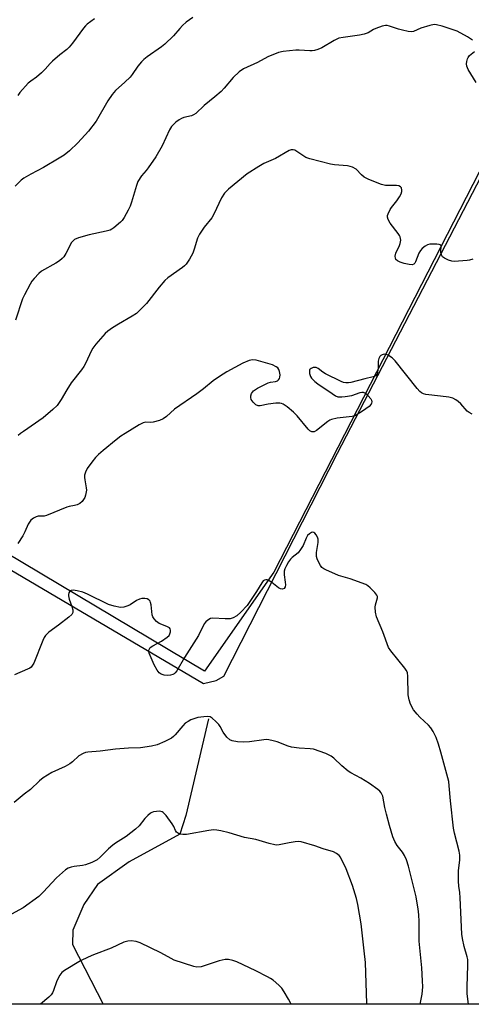
# Model space of a CAD drawing. Units: inches. Extents: x 1249771 to 1255771, y 597450 to 601451.
# Drawn here: x 1254123 to 1254278, y 597450 to 597789 of the extents above; entities that cross this region are included whole.
import ezdxf

# ---------------------------------------------------------------- set-up
doc = ezdxf.new("R2010")
doc.units = ezdxf.units.IN
doc.header["$MEASUREMENT"] = 0
for name, color, linetype in [('HYDRO-Single Line Stream', 4, 'Continuous'), ('NTRL-Farm Land', 3, 'Continuous'), ('NTRL-Trees', 3, 'Continuous'), ('Undefined', 1, 'Continuous')]:
    doc.layers.add(name, color=color, linetype=linetype)

msp = doc.modelspace()

# ---------------------------------------------------------------- linework, layer by layer
at = {"layer": 'HYDRO-Single Line Stream'}
msp.add_lwpolyline([(1254187.49, 597548.49), (1254179.7, 597515.25), (1254177.63, 597508.91), (1254160.3, 597499.34), (1254149.33, 597491.52), (1254144.72, 597484.68), (1254140.87, 597475.81), (1254140.84, 597470.98), (1254151.3, 597450.43)], dxfattribs=at)
at = {"layer": 'NTRL-Farm Land'}
for points in [[(1253622.68, 597663.28), (1253661.35, 597715.99), (1253704.06, 597783.13), (1253721.75, 597811.61), (1253732.97, 597820.56), (1253741.13, 597823.5), (1253749.85, 597822.53), (1253784.44, 597804.54), (1253875.13, 597747.86), (1253955.11, 597697.87), (1254050.96, 597640.11), (1254185.74, 597560.63), (1254190.12, 597561.69), (1254192.75, 597563.2), (1254231.8, 597639.76), (1254310.53, 597791.58), (1254391.91, 597947.31), (1254466.36, 598081.25), (1254530.37, 598194.09), (1254673.42, 598111.49)], [(1254542.6, 597450.39), (1254017.31, 597450.44), (1254046.29, 597492.17), (1254073.14, 597527.74), (1254081.97, 597546.38), (1254081, 597562.12), (1254074.58, 597572.47), (1254054.91, 597587.26), (1253995.29, 597625.15), (1253929.45, 597664.44), (1253905.72, 597680.08), (1253899.23, 597683.12), (1253892.19, 597683.72), (1253887.56, 597681.04), (1253882.06, 597671.6), (1253855.52, 597606.47), (1253826.05, 597548.41), (1253813.29, 597512.19), (1253805.19, 597481.88), (1253801.65, 597450.47), (1253536.95, 597450.5)]]:
    msp.add_lwpolyline(points, dxfattribs=at)
at = {"layer": 'NTRL-Trees'}
msp.add_lwpolyline([(1254509.23, 598212.46), (1254503.74, 598166.89), (1254381.69, 597934), (1254209.89, 597598.91), (1254186.08, 597564.9), (1253937.04, 597713.42), (1253934.41, 597799.36), (1254055.29, 598130.82), (1254046.17, 598163.38), (1254056.16, 598190.75), (1254078.69, 598203.94), (1254117.69, 598212.71), (1254172.28, 598181.52), (1254230.77, 598198.09), (1254255.14, 598259.51), (1254265.87, 598314.1), (1254269.77, 598336.52), (1254277.57, 598356.02), (1254299.01, 598356.99), (1254358.48, 598331.65), (1254507.64, 598228.31)], close=True, dxfattribs=at)
at = {"layer": 'Undefined'}
for points, elevation in [([(1254182.1, 597789.57), (1254179.84, 597787.87), (1254178.57, 597786.76), (1254177.59, 597785.75), (1254175.49, 597783.26), (1254172.49, 597780.38), (1254171.35, 597779.49), (1254166.4, 597775.97), (1254165.33, 597775.12), (1254164.54, 597774.33), (1254163.27, 597772.83), (1254161.26, 597769.92), (1254160.54, 597769.02), (1254158.77, 597767.26), (1254155.6, 597764.41), (1254154.46, 597763.05), (1254152.92, 597760.84), (1254148.9, 597753.94), (1254146.29, 597750.44), (1254142.66, 597746.49), (1254139.8, 597743.7), (1254137.98, 597742.25), (1254136.24, 597741.14), (1254130.87, 597738), (1254126.54, 597735.73), (1254124.04, 597734.32), (1254123.13, 597733.62), (1254121.07, 597731.57)], 676), ([(1254148.39, 597789.02), (1254145.86, 597787.25), (1254145.24, 597786.69), (1254144.53, 597785.85), (1254140.78, 597780.67), (1254139.67, 597779.27), (1254138.81, 597778.48), (1254136.47, 597776.68), (1254133.94, 597774.57), (1254133.11, 597773.73), (1254131.39, 597771.73), (1254130.15, 597770.54), (1254128.39, 597769.07), (1254126.45, 597767.67), (1254125.62, 597766.92), (1254122.74, 597763.71), (1254122.07, 597762.76)], 678), ([(1254278.12, 597781.72), (1254276.41, 597782.82), (1254272.82, 597784.82), (1254267.75, 597786.5), (1254265.76, 597787.04), (1254264.92, 597787.08), (1254263.51, 597786.79), (1254260.43, 597785.8), (1254257.9, 597784.74), (1254257.13, 597784.6), (1254256.05, 597784.7), (1254254.12, 597785.11), (1254252.75, 597785.49), (1254249.67, 597786.56), (1254248.83, 597786.74), (1254248.27, 597786.75), (1254247.17, 597786.51), (1254244.97, 597785.75), (1254244.17, 597785.39), (1254242.28, 597784.28), (1254240.99, 597783.82), (1254239.3, 597783.47), (1254233.69, 597782.7), (1254232.25, 597782.38), (1254230.67, 597781.61), (1254226.37, 597779.08), (1254225.01, 597778.51), (1254223.89, 597778.16), (1254223.08, 597778.03), (1254222.23, 597778.02), (1254218.66, 597778.3), (1254217.48, 597778.32), (1254213.18, 597777.86), (1254211.5, 597777.52), (1254207.84, 597776), (1254204.29, 597774.05), (1254199.45, 597771.83), (1254198.06, 597770.83), (1254195.93, 597768.93), (1254192.83, 597765.2), (1254191.83, 597764.12), (1254189.63, 597762.24), (1254186.02, 597759.33), (1254183.12, 597756.51), (1254182.39, 597756.07), (1254181.6, 597755.74), (1254179, 597755.16), (1254178.19, 597754.86), (1254177.46, 597754.4), (1254176.31, 597753.51), (1254175.43, 597752.74), (1254174.84, 597752.11), (1254174.14, 597750.93), (1254171.53, 597745.4), (1254169.37, 597741.6), (1254166.8, 597737.8), (1254166.1, 597736.89), (1254164.47, 597735.05), (1254163.27, 597733.16), (1254162.74, 597731.8), (1254161.09, 597726.06), (1254160.6, 597724.65), (1254159.96, 597723.34), (1254158.53, 597720.77), (1254157.88, 597719.81), (1254157.28, 597719.16), (1254155.03, 597717.22), (1254154.33, 597716.78), (1254153.68, 597716.49), (1254152.31, 597716.1), (1254146.5, 597714.86), (1254142.84, 597713.79), (1254141.53, 597713.23), (1254140.98, 597712.81), (1254140.5, 597712.24), (1254138.49, 597708.4), (1254137.76, 597707.29), (1254137.21, 597706.68), (1254136.31, 597705.94), (1254135.09, 597705.11), (1254130.12, 597702.35), (1254129.22, 597701.59), (1254127.61, 597699.84), (1254126.87, 597698.91), (1254126.25, 597697.9), (1254124.3, 597694.23), (1254123.67, 597692.89), (1254121.27, 597685.51)], 674), ([(1254279.37, 597767.17), (1254276.6, 597771.69), (1254276.16, 597772.74), (1254276.09, 597773.59), (1254276.17, 597774.45), (1254276.36, 597775.29), (1254276.59, 597775.79), (1254277.11, 597776.41), (1254278.8, 597777.87)], 674), ([(1254278.23, 597706.48), (1254277.13, 597706.17), (1254276.26, 597706.03), (1254273.31, 597705.75), (1254271.85, 597705.69), (1254270.98, 597705.8), (1254269.86, 597706.17), (1254268.52, 597706.79), (1254267.87, 597707.31), (1254267.49, 597707.95), (1254267.27, 597708.68), (1254267.22, 597709.2), (1254267.33, 597710.93), (1254267.2, 597711.28), (1254267.06, 597711.4), (1254266.64, 597711.56), (1254265.84, 597711.65), (1254263.48, 597711.61), (1254262.66, 597711.39), (1254261.93, 597710.97), (1254260.8, 597710.1), (1254260.23, 597709.48), (1254259.68, 597708.48), (1254258.54, 597705.53), (1254258.3, 597705.1), (1254257.99, 597704.78), (1254257.37, 597704.57), (1254256.35, 597704.62), (1254254.68, 597704.96), (1254253.29, 597705.4), (1254252.39, 597705.91), (1254251.86, 597706.4), (1254251.64, 597706.81), (1254251.54, 597707.52), (1254251.76, 597708.55), (1254253.04, 597711.11), (1254253.34, 597711.9), (1254253.47, 597713.02), (1254253.31, 597714.11), (1254253.07, 597714.62), (1254252.58, 597715.34), (1254249.81, 597718.88), (1254249.12, 597720.15), (1254248.92, 597720.93), (1254248.97, 597721.46), (1254249.12, 597721.99), (1254249.85, 597723.56), (1254250.35, 597724.28), (1254252.2, 597726.51), (1254253.12, 597727.94), (1254253.64, 597728.93), (1254253.88, 597729.69), (1254253.89, 597730.2), (1254253.7, 597730.93), (1254253.44, 597731.31), (1254252.82, 597731.64), (1254252.05, 597731.79), (1254251.21, 597731.84), (1254248.24, 597731.78), (1254246.84, 597732.12), (1254242.51, 597733.89), (1254240.94, 597734.64), (1254239.97, 597735.43), (1254238.19, 597737.36), (1254236.92, 597738.07), (1254236.08, 597738.35), (1254235.22, 597738.51), (1254230.8, 597738.94), (1254229.34, 597739.14), (1254222.23, 597740.94), (1254220.89, 597741.46), (1254217.81, 597743.52), (1254217.08, 597743.89), (1254216.6, 597744.03), (1254215.89, 597744.05), (1254215.16, 597743.8), (1254210.46, 597741.07), (1254206.49, 597739.34), (1254204.72, 597738.35), (1254200.8, 597735.85), (1254194.31, 597730.51), (1254193.01, 597729.1), (1254191.98, 597727.55), (1254189.31, 597721.98), (1254188.59, 597720.69), (1254185.95, 597717.51), (1254184.34, 597715.03), (1254183.76, 597713.71), (1254182.62, 597709.86), (1254182.14, 597708.52), (1254180.98, 597706.45), (1254179.81, 597704.73), (1254179.2, 597704.12), (1254178.53, 597703.58), (1254173.56, 597700.05), (1254172.44, 597699.13), (1254170.5, 597696.9), (1254166.25, 597691.21), (1254162.71, 597687.85), (1254161.32, 597686.84), (1254156.59, 597684.11), (1254154.58, 597682.86), (1254152.87, 597681.7), (1254151.98, 597680.92), (1254148.83, 597677.29), (1254147.75, 597675.87), (1254147.19, 597674.84), (1254145.33, 597670.85), (1254144.65, 597669.59), (1254143.87, 597668.48), (1254140.34, 597664), (1254138.81, 597661.59), (1254136.95, 597658.23), (1254135.52, 597656.23), (1254134.04, 597654.8), (1254130.72, 597651.89), (1254123.92, 597647.28), (1254122.99, 597646.58), (1254122.13, 597645.81)], 672), ([(1254277.97, 597653.16), (1254276.98, 597653.73), (1254276.29, 597654.26), (1254274.1, 597656.72), (1254273.26, 597657.53), (1254272.38, 597658.17), (1254271.43, 597658.66), (1254270.03, 597659.01), (1254267.14, 597659.44), (1254262.13, 597659.95), (1254261.31, 597660.15), (1254260.62, 597660.5), (1254260.02, 597660.98), (1254259.11, 597662.01), (1254251.62, 597671.54), (1254250.51, 597672.52), (1254249.3, 597673.37), (1254248.55, 597673.74), (1254247.81, 597673.81), (1254247.11, 597673.62), (1254246.69, 597673.38), (1254246.33, 597673), (1254245.94, 597672.28), (1254245.78, 597671.44), (1254245.7, 597669.06), (1254245.55, 597667.69), (1254245.37, 597666.95), (1254244.95, 597666.4), (1254243.98, 597666.01), (1254241.15, 597665.38), (1254236.39, 597664.06), (1254235.54, 597663.95), (1254234.67, 597663.97), (1254233.82, 597664.1), (1254233, 597664.4), (1254227.7, 597667.06), (1254226.7, 597667.67), (1254225.11, 597668.84), (1254224.4, 597669.2), (1254223.91, 597669.28), (1254223.41, 597669.2), (1254222.71, 597668.91), (1254222.34, 597668.62), (1254222.22, 597668.44), (1254222.12, 597667.98), (1254222.21, 597667.19), (1254222.56, 597666.11), (1254222.82, 597665.6), (1254223.15, 597665.19), (1254223.95, 597664.45), (1254225.06, 597663.6), (1254229.9, 597660.28), (1254231.12, 597659.53), (1254231.85, 597659.21), (1254232.37, 597659.1), (1254233.21, 597659.1), (1254234.36, 597659.22), (1254236.65, 597659.63), (1254239.6, 597660.65), (1254240.13, 597660.76), (1254240.64, 597660.75), (1254241.34, 597660.47), (1254242.34, 597659.53), (1254243.18, 597658.42), (1254243.41, 597657.96), (1254243.51, 597657.49), (1254243.46, 597657.03), (1254243.3, 597656.58), (1254242.69, 597655.85), (1254240.36, 597654.2), (1254238.19, 597652.83), (1254237.68, 597652.61), (1254236.85, 597652.4), (1254231.62, 597651.83), (1254229.71, 597651.4), (1254229.2, 597651.16), (1254228.47, 597650.68), (1254224.57, 597647.59), (1254223.71, 597647.18), (1254222.99, 597647.17), (1254222.32, 597647.5), (1254221.71, 597648.08), (1254217.91, 597652.58), (1254216.72, 597653.87), (1254214.48, 597655.68), (1254213.07, 597656.63), (1254212.57, 597656.84), (1254212.02, 597656.94), (1254210.58, 597656.94), (1254207.99, 597656.66), (1254205.28, 597656.11), (1254204.49, 597656.08), (1254203.79, 597656.35), (1254202.8, 597657.31), (1254202.17, 597658.21), (1254201.97, 597658.96), (1254202.03, 597659.49), (1254202.3, 597660.28), (1254202.57, 597660.77), (1254202.92, 597661.19), (1254204.35, 597662.12), (1254207.96, 597663.95), (1254208.76, 597664.21), (1254210.45, 597664.4), (1254211.13, 597664.65), (1254211.53, 597665), (1254211.83, 597665.44), (1254211.99, 597665.94), (1254212.04, 597666.73), (1254211.91, 597667.81), (1254211.68, 597668.56), (1254211.3, 597669.09), (1254210.7, 597669.52), (1254209.44, 597670.11), (1254207.81, 597670.66), (1254203.91, 597671.74), (1254202.54, 597671.91), (1254201.45, 597671.65), (1254199.32, 597670.7), (1254193.78, 597667.74), (1254191.28, 597666.15), (1254189.1, 597664.63), (1254185.8, 597661.93), (1254183.48, 597660.2), (1254175.86, 597654.93), (1254173.02, 597652.43), (1254171.9, 597651.62), (1254170.62, 597651.06), (1254168.45, 597650.43), (1254167.63, 597650.33), (1254165.99, 597650.42), (1254165.02, 597650.2), (1254163.73, 597649.52), (1254158.91, 597646.57), (1254157.42, 597645.6), (1254155.82, 597644.38), (1254151.28, 597640.7), (1254149.71, 597639.32), (1254148.65, 597638.28), (1254147.38, 597636.67), (1254145.86, 597634.51), (1254145.25, 597633.27), (1254144.96, 597632.25), (1254144.89, 597631.46), (1254144.98, 597630.65), (1254145.5, 597627.93), (1254145.56, 597627.12), (1254145.52, 597626.54), (1254145.28, 597625.39), (1254145, 597624.56), (1254144.61, 597623.85), (1254144.11, 597623.22), (1254143.36, 597622.5), (1254142.45, 597622.05), (1254141.44, 597621.79), (1254139.61, 597621.48), (1254138.8, 597621.23), (1254131.89, 597618.34), (1254131.05, 597618.17), (1254129.05, 597618.13), (1254128.31, 597617.97), (1254127.36, 597617.45), (1254126.5, 597616.75), (1254125.99, 597616.13), (1254125.57, 597615.41), (1254124.42, 597612.72), (1254123.75, 597611.43), (1254122, 597608.74)], 670), ([(1254276.75, 597450.42), (1254276.35, 597454.01), (1254276.32, 597456.54), (1254276.53, 597463.7), (1254276.47, 597465.73), (1254276.28, 597466.74), (1254275.22, 597470.25), (1254274.64, 597473.05), (1254274.46, 597474.47), (1254273.91, 597487.01), (1254273.76, 597488.76), (1254273.42, 597490.97), (1254273.34, 597492.69), (1254273.31, 597496.41), (1254273.83, 597499.93), (1254273.83, 597501.6), (1254273.56, 597503.03), (1254271.94, 597509.25), (1254271.6, 597510.97), (1254270.56, 597520.27), (1254270.17, 597525.49), (1254269.98, 597526.92), (1254267.31, 597537.01), (1254266.48, 597539.84), (1254265.66, 597542.06), (1254264.58, 597544.17), (1254263.82, 597545.44), (1254263.06, 597546.31), (1254260.05, 597549.04), (1254259.08, 597550.06), (1254257.91, 597551.58), (1254256.88, 597553.5), (1254256.39, 597555.06), (1254256.08, 597556.69), (1254255.98, 597563.07), (1254255.77, 597564.45), (1254255.39, 597565.19), (1254254.89, 597565.89), (1254250.12, 597571.84), (1254249.3, 597573.06), (1254247.31, 597578.43), (1254245.18, 597583.53), (1254244.84, 597585.18), (1254244.71, 597586.86), (1254244.82, 597587.65), (1254245.48, 597590.05), (1254245.48, 597590.55), (1254245.3, 597591.01), (1254244.64, 597591.86), (1254243.05, 597593.48), (1254242.19, 597594.22), (1254241.45, 597594.66), (1254236.18, 597596.61), (1254232.09, 597597.78), (1254227.82, 597599.65), (1254227.05, 597600.05), (1254226.38, 597600.54), (1254225.89, 597601.19), (1254225.37, 597602.2), (1254224.82, 597603.53), (1254224.61, 597604.34), (1254224.62, 597605.67), (1254225.14, 597609.08), (1254225.14, 597610.21), (1254224.86, 597610.97), (1254224.45, 597611.68), (1254223.97, 597612.29), (1254223.62, 597612.57), (1254223.23, 597612.64), (1254222.8, 597612.49), (1254222.14, 597612.07), (1254221.53, 597611.5), (1254220.97, 597610.53), (1254220.03, 597608.11), (1254219.13, 597606.65), (1254218.23, 597605.56), (1254216.23, 597603.94), (1254215.61, 597603.35), (1254214.94, 597602.41), (1254214.22, 597601.14), (1254213.73, 597600.1), (1254213.52, 597599.3), (1254213.52, 597597.93), (1254213.86, 597595.41), (1254213.9, 597594.59), (1254213.76, 597593.87), (1254213.42, 597593.33), (1254212.9, 597593.03), (1254212.23, 597593.16), (1254211.53, 597593.57), (1254209.23, 597595.35), (1254208.3, 597595.97), (1254207.59, 597596.24), (1254207.14, 597596.23), (1254206.71, 597596.11), (1254206.31, 597595.88), (1254205.77, 597595.27), (1254203.96, 597592.25), (1254200.73, 597587.46), (1254198.63, 597585.17), (1254197.16, 597583.89), (1254195.98, 597583.23), (1254194.95, 597582.91), (1254193.26, 597582.87), (1254188.98, 597583.11), (1254188.19, 597582.94), (1254187.22, 597582.36), (1254186.58, 597581.79), (1254186.05, 597581.1), (1254184.01, 597577.13), (1254179.23, 597569.63), (1254176.57, 597565.02), (1254176.07, 597564.36), (1254175.68, 597564), (1254175.21, 597563.74), (1254174.4, 597563.49), (1254173.27, 597563.35), (1254172.21, 597563.48), (1254171.21, 597563.82), (1254170.54, 597564.33), (1254169.84, 597565.25), (1254168.82, 597567.05), (1254167.16, 597571.09), (1254167.04, 597571.62), (1254167.04, 597572.11), (1254167.21, 597572.56), (1254167.5, 597572.96), (1254168.34, 597573.61), (1254171.4, 597575.2), (1254173.35, 597576.57), (1254173.94, 597577.19), (1254174.2, 597577.67), (1254174.43, 597578.45), (1254174.47, 597578.95), (1254174.37, 597579.39), (1254174.07, 597579.72), (1254173.14, 597580.23), (1254170.53, 597581.26), (1254169.61, 597581.99), (1254168.83, 597582.86), (1254168.41, 597583.56), (1254168.18, 597584.24), (1254167.77, 597587.65), (1254167.61, 597588.47), (1254167.43, 597588.92), (1254167.04, 597589.44), (1254166.44, 597589.74), (1254165.67, 597589.84), (1254164.58, 597589.8), (1254163.79, 597589.65), (1254162.73, 597589.15), (1254160.56, 597587.69), (1254159.78, 597587.3), (1254158.42, 597586.83), (1254157.31, 597586.76), (1254155.06, 597587.22), (1254153.12, 597587.82), (1254145.95, 597591.33), (1254144.32, 597592.01), (1254142.4, 597592.51), (1254141.03, 597592.72), (1254140.33, 597592.65), (1254139.83, 597592.37), (1254139.49, 597591.77), (1254139.4, 597591.28), (1254139.41, 597590.75), (1254139.69, 597589.62), (1254140.6, 597587.06), (1254140.91, 597585.95), (1254140.96, 597585.41), (1254140.9, 597585), (1254140.54, 597584.37), (1254139.5, 597583.4), (1254136.04, 597580.67), (1254132.65, 597578.27), (1254131.52, 597577.11), (1254131.06, 597576.44), (1254130.57, 597575.41), (1254127.48, 597567.64), (1254127.08, 597566.89), (1254126.55, 597566.27), (1254126.1, 597565.93), (1254125.32, 597565.51), (1254120.93, 597563.61)], 668), ([(1254260.18, 597450.42), (1254260.81, 597453.9), (1254261.02, 597456.36), (1254261.01, 597458.51), (1254260.78, 597462.91), (1254259.82, 597472.1), (1254259.79, 597478.81), (1254259.66, 597481.19), (1254259.46, 597483.2), (1254259.18, 597485.13), (1254258.76, 597487.31), (1254256.21, 597497.83), (1254255.49, 597500.04), (1254254.81, 597501.56), (1254254.11, 597502.69), (1254252.25, 597504.92), (1254251.47, 597506.37), (1254250.81, 597507.91), (1254249.6, 597511.84), (1254248.59, 597515.74), (1254248.06, 597517.98), (1254247.3, 597521.93), (1254246.82, 597523.04), (1254246.31, 597523.63), (1254245.64, 597524.19), (1254242.75, 597526.26), (1254239.75, 597528.06), (1254236.41, 597529.89), (1254235.44, 597530.5), (1254233.29, 597532.33), (1254230.53, 597534.97), (1254229.61, 597535.7), (1254227.73, 597536.55), (1254223.53, 597538.03), (1254222.38, 597538.2), (1254218.59, 597538.39), (1254215.96, 597538.76), (1254214.86, 597539.09), (1254211.07, 597540.6), (1254209.65, 597540.99), (1254208.2, 597541.27), (1254207.33, 597541.34), (1254206.46, 597541.28), (1254201.58, 597540.61), (1254199.51, 597540.43), (1254197.5, 597540.55), (1254195.57, 597540.89), (1254194.84, 597541.24), (1254193.83, 597542.24), (1254192.57, 597543.86), (1254191.48, 597545.86), (1254191.02, 597546.57), (1254190.04, 597547.63), (1254188.76, 597548.76), (1254188.05, 597549.15), (1254187.26, 597549.27), (1254185.84, 597549.19), (1254183.84, 597548.91), (1254182.49, 597548.53), (1254181.44, 597548.14), (1254180.45, 597547.59), (1254179.52, 597546.95), (1254178.68, 597546.14), (1254176.02, 597543.03), (1254175.42, 597542.42), (1254174.75, 597541.89), (1254172.47, 597540.71), (1254169.83, 597539.58), (1254167.87, 597539.12), (1254164.17, 597538.48), (1254160.04, 597538.4), (1254155.59, 597538.1), (1254150.29, 597537.33), (1254146.05, 597537.09), (1254145.23, 597536.91), (1254144.45, 597536.59), (1254142.99, 597535.73), (1254140.83, 597533.73), (1254139.92, 597533.05), (1254138.22, 597532.14), (1254133.68, 597530.01), (1254130.74, 597528.27), (1254129.41, 597527.18), (1254126.41, 597524.22), (1254124.18, 597522.6), (1254120.71, 597519.74)], 666), ([(1254241.83, 597450.42), (1254241.81, 597450.67), (1254241.35, 597464.8), (1254240.98, 597468.77), (1254239.85, 597478.08), (1254238.72, 597484.72), (1254238.31, 597486.72), (1254236.93, 597491.19), (1254234.71, 597497), (1254232.83, 597500.9), (1254232.31, 597501.56), (1254231.42, 597502.26), (1254230.4, 597502.73), (1254226.88, 597503.81), (1254223.98, 597504.86), (1254219.32, 597506.27), (1254218.47, 597506.37), (1254217.29, 597506.28), (1254215.22, 597505.93), (1254211.72, 597505.18), (1254210.85, 597505.11), (1254210.28, 597505.16), (1254208.3, 597505.62), (1254203.79, 597506.97), (1254199.9, 597507.72), (1254194.57, 597509.36), (1254191.77, 597510.02), (1254190.36, 597510.28), (1254189.26, 597510.3), (1254187.62, 597510.13), (1254179.98, 597508.79), (1254178.69, 597508.73), (1254177.89, 597508.84), (1254177.13, 597509.09), (1254176.52, 597509.53), (1254176.13, 597510.15), (1254175.55, 597511.5), (1254174.99, 597512.46), (1254172.91, 597515.24), (1254171.96, 597516.26), (1254171.53, 597516.54), (1254170.78, 597516.71), (1254169.69, 597516.69), (1254168.59, 597516.52), (1254168.08, 597516.35), (1254167.63, 597516.09), (1254166.61, 597515.23), (1254165.68, 597514.23), (1254163.64, 597511.76), (1254162.42, 597510.59), (1254159.17, 597508), (1254155.52, 597505.77), (1254154.6, 597505.11), (1254153.16, 597503.79), (1254150.34, 597500.96), (1254149.23, 597500.07), (1254147.43, 597499.16), (1254145.29, 597498.29), (1254144.18, 597498.04), (1254141.36, 597497.71), (1254140.3, 597497.52), (1254139.31, 597497.2), (1254138.35, 597496.62), (1254135.27, 597493.83), (1254130.72, 597488.88), (1254129.26, 597487.45), (1254123.9, 597483.55), (1254119.88, 597481.36)], 664), ([(1254215.84, 597450.42), (1254215.63, 597450.92), (1254214.95, 597452.19), (1254213.44, 597454.71), (1254212.61, 597455.91), (1254211.62, 597456.92), (1254209.7, 597458.63), (1254208.77, 597459.3), (1254207.74, 597459.88), (1254203.77, 597461.89), (1254197.16, 597464.97), (1254195.79, 597465.49), (1254194.35, 597465.83), (1254193.2, 597465.84), (1254191.19, 597465.38), (1254184.94, 597463.31), (1254183.53, 597463.2), (1254182.4, 597463.39), (1254175.65, 597465.59), (1254174.62, 597466.09), (1254171.17, 597468.05), (1254164.04, 597471.47), (1254162.69, 597471.99), (1254160.95, 597472.21), (1254159.81, 597472.11), (1254158.46, 597471.69), (1254154.06, 597469.7), (1254148.05, 597467.41), (1254146.15, 597466.59), (1254143.52, 597465.29), (1254138.07, 597462), (1254137.15, 597461.3), (1254136.44, 597460.45), (1254135.74, 597459.18), (1254135.3, 597458.12), (1254134.31, 597455.12), (1254133.95, 597454.36), (1254133.46, 597453.66), (1254132.65, 597452.82), (1254129.84, 597450.43)], 662)]:
    msp.add_lwpolyline(points, dxfattribs=dict(at, elevation=elevation))

doc.saveas('drawing.dxf')
